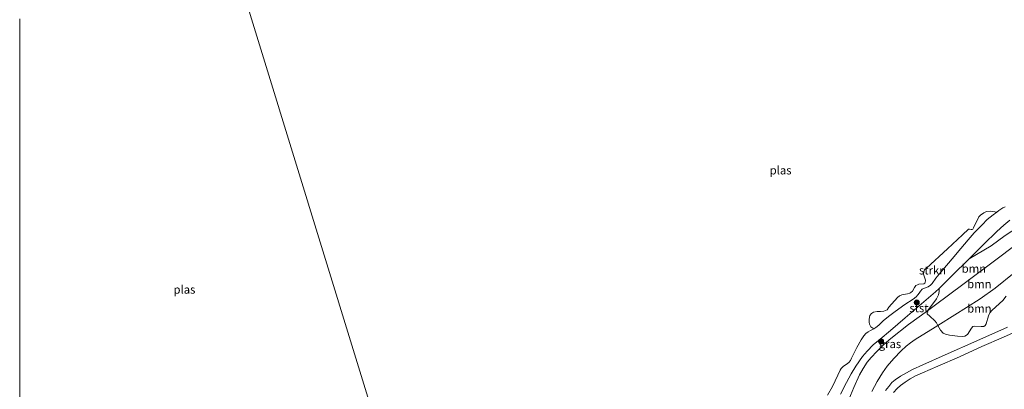
# Model space of a CAD drawing. Units: metres. Extents: x 180000 to 190010, y 437500 to 443753.
# Drawn here: x 180000 to 180297, y 441739 to 441851 of the extents above; entities that cross this region are included whole.
import ezdxf
from ezdxf.enums import TextEntityAlignment as Align

# ---------------------------------------------------------------- set-up
doc = ezdxf.new("R2010")
doc.units = ezdxf.units.M
doc.layers.get('0').update_dxf_attribs({"lineweight": 25})
for name, color, linetype, lineweight in [('B-ME-GR-BOOM-GV-B6', 93, 'Continuous', 18), ('B-ME-GR-BOOM-S-B1', 93, 'Continuous', 18), ('B-ME-GR-STRUIKEN-GV-B6', 93, 'Continuous', 18), ('B-ME-GW-KRUINLIJN-L-B1', 93, 'Continuous', 18), ('B-ME-GW-TEENLIJN-L-B1', 93, 'Continuous', 18), ('B-ME-IE-GRASLAND-GV-B6', 93, 'Continuous', 18), ('B-ME-IE-HULPGEOMETRIE-L-B1', 53, 'Continuous', 18), ('B-ME-OB-BEKLEDING-GV-B6', 253, 'Continuous', 18), ('B-ME-OG-WATER-GV-B6', 153, 'Continuous', 18), ('B-ME-VH-VERH_SOORT-BITUMEN-GV-B6', 8, 'IE-TERREINAFSCHEIDING-NATUURLIJK-HOUTWAL', 18)]:
    doc.layers.add(name, color=color, linetype=linetype, lineweight=lineweight)
doc.styles.add('NLCS-ISO', font='NLCS-ISO.TTF')
doc.linetypes.add('IE-TERREINAFSCHEIDING-NATUURLIJK-HOUTWAL', pattern='A,7,-1.5,[67,NLCS.SHX,S=0.75,R=45,X=0,Y=0],-1.5,7,-1.5,[70,NLCS.SHX,S=0.75,R=0,X=0,Y=0],-1.5', length=20)

# ---------------------------------------------------------------- blocks, each defined once
blk = doc.blocks.new('boom')
blk.add_hatch(color=256).paths.add_polyline_path([(-0.75, 0, 1), (0.75, 0, 1)])
blk.add_circle((0, 0), 0.75)

msp = doc.modelspace()

# ---------------------------------------------------------------- linework, layer by layer
at = {"layer": 'B-ME-GR-BOOM-GV-B6'}
for points in [[(180274.01, 441762.95, 7.58), (180275.38, 441764.66, 7.59), (180276.78, 441766.54, 7.51), (180277.34, 441767.75, 7.27), (180277.58, 441768.72, 7.2), (180277.52, 441769.71, 7.05), (180281.42, 441773.49, 7.02), (180286.63, 441778.62, 7.07), (180293.25, 441782.51, 7.28), (180297.48, 441785.64, 7.42), (180299.45, 441786.91, 7.54), (180300.46, 441787.25, 7.64), (180301.14, 441787.3, 7.65), (180301.61, 441787.17, 7.72), (180301.96, 441786.84, 7.78), (180303.16, 441784.59, 7.91), (180300.36, 441782.59, 7.94), (180294.7, 441778.32, 7.98), (180285.13, 441771.14, 7.78), (180276.03, 441764.42, 7.59), (180274.01, 441762.95, 7.58)], [(180274.01, 441762.95, 7.58), (180276.03, 441764.42, 7.59), (180285.13, 441771.14, 7.78), (180294.7, 441778.32, 7.98), (180300.36, 441782.59, 7.94)], [(180300.18, 441774.4, 9.97), (180294.48, 441769.78, 9.91), (180289.91, 441766.57, 9.94), (180285.84, 441763.94, 9.93), (180282.26, 441761.76, 9.91), (180277.11, 441758.48, 9.84), (180276.71, 441759.27, 9.52), (180276.25, 441759.89, 9.24), (180274.69, 441761.36, 8.42), (180273.97, 441762.05, 7.89), (180273.91, 441762.42, 7.72), (180274.01, 441762.95, 7.58)], [(180297.73, 441767.39, 10.03), (180296.75, 441766.06, 10.03), (180293.59, 441763.15, 10.03), (180292.86, 441762.29, 10.06), (180292.46, 441761.42, 10.07), (180291.78, 441759.06, 10.09), (180291.47, 441758.56, 10.11), (180291.02, 441758.25, 10.11), (180290.2, 441758.19, 10.11), (180288.31, 441758.32, 10.08), (180287.75, 441758.16, 10.08), (180287.34, 441757.69, 10.08), (180286.09, 441755.8, 10.17), (180285.34, 441755.34, 10.18), (180284.68, 441755.18, 10.18), (180283.13, 441755.27, 10.19), (180280.67, 441755.6, 10.02), (180279.44, 441755.9, 10.01), (180278.76, 441756.22, 10), (180277.92, 441757.09, 9.9), (180277.11, 441758.48, 9.84), (180282.26, 441761.76, 9.91), (180285.84, 441763.94, 9.93), (180289.91, 441766.57, 9.94), (180294.48, 441769.78, 9.91), (180300.18, 441774.4, 9.97)]]:
    msp.add_polyline3d(points, dxfattribs=at)
at = {"layer": 'B-ME-GR-STRUIKEN-GV-B6'}
msp.add_polyline3d([(180294.93, 441792.71, 6.4), (180293.82, 441791.89, 6.4), (180292.08, 441790.47, 6.4), (180290.48, 441788.89, 6.4), (180288.13, 441786.41, 6.4), (180286.27, 441784.37, 6.4), (180284.06, 441781.76, 6.4), (180281.47, 441778.65, 6.4), (180278.62, 441775.34, 6.4), (180277.55, 441774.02, 6.4), (180276.58, 441772.78, 6.4), (180275.41, 441771.18, 6.4), (180274.9, 441770.64, 6.4), (180274.22, 441770.15, 6.4), (180273.42, 441769.9, 6.4), (180272.78, 441769.68, 6.4), (180272.41, 441769.46, 6.4), (180271.89, 441768.86, 6.4), (180271.47, 441768.23, 6.4), (180271.14, 441767.72, 6.4), (180270.64, 441767.2, 6.4), (180269.73, 441766.48, 6.4), (180267.23, 441764.8, 6.4), (180264.28, 441762.75, 6.4), (180262.61, 441761.53, 6.4), (180260.79, 441759.97, 6.4), (180259.3, 441758.59, 6.4), (180258.45, 441757.9, 6.4), (180257.84, 441757.54, 6.4), (180256.97, 441758.09, 6.4), (180256.53, 441758.88, 6.4), (180256.41, 441759.56, 6.4), (180256.4, 441760.28, 6.4), (180256.49, 441761.07, 6.4), (180256.67, 441761.54, 6.4), (180257.14, 441762.13, 6.4), (180257.72, 441762.49, 6.4), (180258.82, 441762.74, 6.4), (180259.82, 441762.76, 6.4), (180260.87, 441762.87, 6.4), (180261.35, 441763.01, 6.4), (180261.81, 441763.26, 6.4), (180262.39, 441763.99, 6.4), (180264.94, 441766.97, 6.4), (180265.57, 441767.41, 6.4), (180266.26, 441767.77, 6.4), (180267.96, 441768.08, 6.4), (180268.71, 441768.3, 6.4), (180269, 441768.47, 6.4), (180269.47, 441768.91, 6.4), (180270.15, 441769.97, 6.4), (180270.55, 441770.55, 6.4), (180270.96, 441770.77, 6.4), (180271.43, 441770.95, 6.4), (180272.89, 441771.1, 6.4), (180273.18, 441771.26, 6.4), (180273.34, 441771.55, 6.4), (180273.4, 441772, 6.4), (180273.38, 441772.17, 6.4), (180272.83, 441773.99, 6.4), (180272.87, 441774.68, 6.4), (180273.17, 441775.28, 6.4), (180273.75, 441775.82, 6.4), (180280.04, 441781.61, 6.4), (180284.63, 441785.86, 6.4), (180286.37, 441787.51, 6.4), (180286.7, 441787.6, 6.4), (180287.18, 441787.48, 6.4), (180287.53, 441787.46, 6.4), (180287.72, 441787.56, 6.4), (180287.95, 441787.92, 6.4), (180289.56, 441791.22, 6.4), (180289.99, 441791.76, 6.4), (180291, 441792.49, 6.4), (180291.8, 441792.84, 6.4), (180293.15, 441792.94, 6.4), (180294.93, 441792.71, 6.4)], dxfattribs=at)
at = {"layer": 'B-ME-GW-KRUINLIJN-L-B1'}
msp.add_polyline3d([(180257.18, 441738.65, 9.89), (180258.79, 441741.66, 9.88), (180260.47, 441744.26, 9.84), (180261.89, 441746.28, 9.83), (180263.87, 441748.56, 9.85), (180266.09, 441750.89, 9.81), (180267.63, 441752.31, 9.82), (180268.91, 441753.33, 9.81), (180270.32, 441754.28, 9.79), (180276.34, 441757.99, 9.83), (180277.11, 441758.48, 9.84), (180282.26, 441761.76, 9.91), (180285.84, 441763.94, 9.93), (180289.91, 441766.57, 9.94), (180294.48, 441769.78, 9.91), (180300.18, 441774.4, 9.97)], dxfattribs=at)
at = {"layer": 'B-ME-GW-TEENLIJN-L-B1'}
msp.add_polyline3d([(180300.36, 441782.59, 7.94), (180294.7, 441778.32, 7.98), (180285.13, 441771.14, 7.78), (180276.03, 441764.42, 7.59), (180274.01, 441762.95, 7.58), (180268.31, 441758.82, 7.55), (180262.96, 441754.61, 7.58), (180261.67, 441753.5, 7.58), (180260.66, 441752.57, 7.58), (180258.7, 441750.69, 7.54), (180257.07, 441748.91, 7.47), (180255.85, 441747.49, 7.47), (180254.57, 441745.59, 7.46), (180253.46, 441743.68, 7.52), (180251.77, 441739.84, 7.56), (180250.3, 441736.19, 7.62), (180249.71, 441734.72, 7.64), (180247.14, 441728.07, 7.45), (180243.82, 441719.72, 7.47), (180241.16, 441713.17, 7.47), (180239.76, 441710.41, 7.49), (180238.36, 441708.15, 7.49), (180236.64, 441705.86, 7.49), (180234.71, 441703.75, 7.49)], dxfattribs=at)
at = {"layer": 'B-ME-IE-GRASLAND-GV-B6'}
for points in [[(180286.63, 441778.62, 7.07), (180291.07, 441783.06, 7.23), (180294.96, 441786.84, 7.25), (180297.1, 441788.8, 7.21), (180298.87, 441790.25, 7.25)], [(180297.48, 441785.64, 7.42), (180293.25, 441782.51, 7.28), (180286.63, 441778.62, 7.07)], [(180247.81, 441737.76, 7), (180249.55, 441741.32, 7.08), (180250.99, 441743.96, 7.16), (180252.43, 441746.26, 7.19), (180254.39, 441749.13, 7.22), (180255.79, 441750.79, 7.17), (180257.65, 441752.68, 7.16), (180259.72, 441754.42, 7.2), (180262.86, 441757.03, 7.2), (180267.26, 441760.83, 7.14), (180271.51, 441764.48, 7.13), (180276.44, 441768.65, 7.06), (180277.52, 441769.71, 7.05), (180277.58, 441768.72, 7.2), (180277.34, 441767.75, 7.27), (180276.78, 441766.54, 7.51), (180275.38, 441764.66, 7.59), (180274.01, 441762.95, 7.58)], [(180257.18, 441738.65, 9.89), (180258.79, 441741.66, 9.88), (180260.47, 441744.26, 9.84), (180261.89, 441746.28, 9.83), (180263.87, 441748.56, 9.85), (180266.09, 441750.89, 9.81), (180267.63, 441752.31, 9.82), (180268.91, 441753.33, 9.81), (180270.32, 441754.28, 9.79), (180276.34, 441757.99, 9.83), (180277.11, 441758.48, 9.84), (180277.92, 441757.09, 9.9), (180278.76, 441756.22, 10), (180279.44, 441755.9, 10.01), (180280.67, 441755.6, 10.02), (180283.13, 441755.27, 10.19), (180284.68, 441755.18, 10.18), (180285.34, 441755.34, 10.18), (180286.09, 441755.8, 10.17), (180287.34, 441757.69, 10.08), (180287.75, 441758.16, 10.08), (180288.31, 441758.32, 10.08), (180290.2, 441758.19, 10.11), (180291.02, 441758.25, 10.11), (180291.47, 441758.56, 10.11), (180291.78, 441759.06, 10.09), (180292.46, 441761.42, 10.07), (180292.86, 441762.29, 10.06), (180293.59, 441763.15, 10.03), (180296.75, 441766.06, 10.03), (180297.73, 441767.39, 10.03)], [(180250.3, 441736.19, 7.62), (180251.77, 441739.84, 7.56), (180253.46, 441743.68, 7.52), (180254.57, 441745.59, 7.46), (180255.85, 441747.49, 7.47), (180257.07, 441748.91, 7.47), (180258.7, 441750.69, 7.54), (180260.66, 441752.57, 7.58), (180261.67, 441753.5, 7.58), (180262.96, 441754.61, 7.58), (180268.31, 441758.82, 7.55), (180274.01, 441762.95, 7.58)], [(180274.01, 441762.95, 7.58), (180268.31, 441758.82, 7.55), (180262.96, 441754.61, 7.58), (180261.67, 441753.5, 7.58), (180260.66, 441752.57, 7.58), (180258.7, 441750.69, 7.54), (180257.07, 441748.91, 7.47), (180255.85, 441747.49, 7.47), (180254.57, 441745.59, 7.46), (180253.46, 441743.68, 7.52), (180251.77, 441739.84, 7.56), (180250.3, 441736.19, 7.62)], [(180274.01, 441762.95, 7.58), (180273.91, 441762.42, 7.72), (180273.97, 441762.05, 7.89), (180274.69, 441761.36, 8.42), (180276.25, 441759.89, 9.24), (180276.71, 441759.27, 9.52), (180277.11, 441758.48, 9.84), (180276.34, 441757.99, 9.83), (180270.32, 441754.28, 9.79), (180268.91, 441753.33, 9.81), (180267.63, 441752.31, 9.82), (180266.09, 441750.89, 9.81), (180263.87, 441748.56, 9.85), (180261.89, 441746.28, 9.83), (180260.47, 441744.26, 9.84), (180258.79, 441741.66, 9.88), (180257.18, 441738.65, 9.89)], [(180298.22, 441758.03, 10.07), (180288.96, 441753.87, 10.04), (180279.41, 441749.65, 10.01), (180272.62, 441746.67, 10), (180269.52, 441745.22, 9.96), (180267.65, 441744.29, 9.95), (180265.85, 441743.24, 9.96), (180264.25, 441742.15, 9.96), (180263.31, 441741.32, 9.94), (180262.32, 441740.12, 9.93), (180261.36, 441738.87, 9.94)], [(180263.75, 441738.28, 9.94), (180264.84, 441739.49, 9.94), (180265.92, 441740.45, 9.92), (180267.31, 441741.46, 9.92), (180268.78, 441742.43, 9.9), (180270.44, 441743.29, 9.91), (180272.55, 441744.22, 9.99), (180277.1, 441746.21, 9.99), (180283.64, 441749.08, 10.01), (180290.46, 441752.15, 10.02), (180296.93, 441754.95, 9.98), (180303.87, 441758.06, 10.05)]]:
    msp.add_polyline3d(points, dxfattribs=at)
at = {"layer": 'B-ME-IE-HULPGEOMETRIE-L-B1'}
msp.add_polyline3d([(180118.2, 441694.42, 6.4), (180065.21, 441866.43, 6.4)], dxfattribs=at)
at = {"layer": 'B-ME-OB-BEKLEDING-GV-B6'}
for points in [[(180243.88, 441737.47, 6.4), (180245.31, 441740.11, 6.4), (180246.94, 441743.58, 6.4), (180247.69, 441745.02, 6.4), (180248, 441745.54, 6.4), (180248.29, 441745.89, 6.4), (180248.69, 441746.21, 6.4), (180249.51, 441746.72, 6.4), (180250.27, 441747.37, 6.4), (180250.74, 441747.99, 6.4), (180251.12, 441748.63, 6.4), (180251.88, 441750.32, 6.4), (180252.68, 441751.91, 6.4), (180253.99, 441754.2, 6.4), (180254.82, 441755.39, 6.4), (180255.45, 441756.08, 6.4), (180256.07, 441756.57, 6.4), (180256.81, 441757.04, 6.4), (180257.84, 441757.54, 6.4), (180258.45, 441757.9, 6.4), (180259.3, 441758.59, 6.4), (180260.79, 441759.97, 6.4), (180262.61, 441761.53, 6.4), (180264.28, 441762.75, 6.4), (180267.23, 441764.8, 6.4), (180269.73, 441766.48, 6.4), (180270.64, 441767.2, 6.4), (180271.14, 441767.72, 6.4), (180271.47, 441768.23, 6.4), (180271.89, 441768.86, 6.4), (180272.41, 441769.46, 6.4), (180272.78, 441769.68, 6.4), (180273.42, 441769.9, 6.4), (180274.22, 441770.15, 6.4), (180274.9, 441770.64, 6.4), (180275.41, 441771.18, 6.4), (180276.58, 441772.78, 6.4), (180277.55, 441774.02, 6.4), (180278.62, 441775.34, 6.4), (180281.47, 441778.65, 6.4), (180284.06, 441781.76, 6.4), (180286.27, 441784.37, 6.4), (180288.13, 441786.41, 6.4), (180290.48, 441788.89, 6.4), (180292.08, 441790.47, 6.4), (180293.82, 441791.89, 6.4), (180294.93, 441792.71, 6.4), (180295.54, 441793.16, 6.4), (180296.79, 441793.97, 6.4), (180297.51, 441794.32, 6.4)], [(180298.87, 441790.25, 7.25), (180297.1, 441788.8, 7.21), (180294.96, 441786.84, 7.25), (180291.07, 441783.06, 7.23), (180286.63, 441778.62, 7.07), (180281.42, 441773.49, 7.02), (180277.52, 441769.71, 7.05), (180276.44, 441768.65, 7.06), (180271.51, 441764.48, 7.13), (180267.26, 441760.83, 7.14), (180262.86, 441757.03, 7.2), (180259.72, 441754.42, 7.2), (180257.65, 441752.68, 7.16), (180255.79, 441750.79, 7.17), (180254.39, 441749.13, 7.22), (180252.43, 441746.26, 7.19), (180250.99, 441743.96, 7.16), (180249.55, 441741.32, 7.08), (180247.81, 441737.76, 7)]]:
    msp.add_polyline3d(points, dxfattribs=at)
at = {"layer": 'B-ME-OG-WATER-GV-B6'}
for points in [[(180118.2, 441694.42, 6.4), (180065.21, 441866.43, 6.4)], [(180065.21, 441866.43, 6.4), (180118.2, 441694.42, 6.4)], [(180000, 441699.27, 6.4), (180000, 441850.96, 6.4)], [(180297.51, 441794.32, 6.4), (180296.79, 441793.97, 6.4), (180295.54, 441793.16, 6.4), (180294.93, 441792.71, 6.4)], [(180294.93, 441792.71, 6.4), (180293.15, 441792.94, 6.4), (180291.8, 441792.84, 6.4), (180291, 441792.49, 6.4), (180289.99, 441791.76, 6.4), (180289.56, 441791.22, 6.4), (180287.95, 441787.92, 6.4), (180287.72, 441787.56, 6.4), (180287.53, 441787.46, 6.4), (180287.18, 441787.48, 6.4), (180286.7, 441787.6, 6.4), (180286.37, 441787.51, 6.4), (180284.63, 441785.86, 6.4), (180280.04, 441781.61, 6.4), (180273.75, 441775.82, 6.4), (180273.17, 441775.28, 6.4), (180272.87, 441774.68, 6.4), (180272.83, 441773.99, 6.4), (180273.38, 441772.17, 6.4), (180273.4, 441772, 6.4), (180273.34, 441771.55, 6.4), (180273.18, 441771.26, 6.4), (180272.89, 441771.1, 6.4), (180271.43, 441770.95, 6.4), (180270.96, 441770.77, 6.4), (180270.55, 441770.55, 6.4), (180270.15, 441769.97, 6.4), (180269.47, 441768.91, 6.4), (180269, 441768.47, 6.4), (180268.71, 441768.3, 6.4), (180267.96, 441768.08, 6.4), (180266.26, 441767.77, 6.4), (180265.57, 441767.41, 6.4), (180264.94, 441766.97, 6.4), (180262.39, 441763.99, 6.4), (180261.81, 441763.26, 6.4), (180261.35, 441763.01, 6.4), (180260.87, 441762.87, 6.4), (180259.82, 441762.76, 6.4), (180258.82, 441762.74, 6.4), (180257.72, 441762.49, 6.4), (180257.14, 441762.13, 6.4), (180256.67, 441761.54, 6.4), (180256.49, 441761.07, 6.4), (180256.4, 441760.28, 6.4), (180256.41, 441759.56, 6.4), (180256.53, 441758.88, 6.4), (180256.97, 441758.09, 6.4), (180257.84, 441757.54, 6.4), (180256.81, 441757.04, 6.4), (180256.07, 441756.57, 6.4), (180255.45, 441756.08, 6.4), (180254.82, 441755.39, 6.4), (180253.99, 441754.2, 6.4), (180252.68, 441751.91, 6.4), (180251.88, 441750.32, 6.4), (180251.12, 441748.63, 6.4), (180250.74, 441747.99, 6.4), (180250.27, 441747.37, 6.4), (180249.51, 441746.72, 6.4), (180248.69, 441746.21, 6.4), (180248.29, 441745.89, 6.4), (180248, 441745.54, 6.4), (180247.69, 441745.02, 6.4), (180246.94, 441743.58, 6.4), (180245.31, 441740.11, 6.4), (180243.88, 441737.47, 6.4)]]:
    msp.add_polyline3d(points, dxfattribs=at)
at = {"layer": 'B-ME-VH-VERH_SOORT-BITUMEN-GV-B6'}
for points in [[(180261.36, 441738.87, 9.94), (180262.32, 441740.12, 9.93), (180263.31, 441741.32, 9.94), (180264.25, 441742.15, 9.96), (180265.85, 441743.24, 9.96), (180267.65, 441744.29, 9.95), (180269.52, 441745.22, 9.96), (180272.62, 441746.67, 10), (180279.41, 441749.65, 10.01), (180288.96, 441753.87, 10.04), (180298.22, 441758.03, 10.07)], [(180303.87, 441758.06, 10.05), (180296.93, 441754.95, 9.98), (180290.46, 441752.15, 10.02), (180283.64, 441749.08, 10.01), (180277.1, 441746.21, 9.99), (180272.55, 441744.22, 9.99), (180270.44, 441743.29, 9.91), (180268.78, 441742.43, 9.9), (180267.31, 441741.46, 9.92), (180265.92, 441740.45, 9.92), (180264.84, 441739.49, 9.94), (180263.75, 441738.28, 9.94)]]:
    msp.add_polyline3d(points, dxfattribs=at)

# ---------------------------------------------------------------- block references
at = {"layer": 'B-ME-GR-BOOM-S-B1', "rotation": 90}
for p in [(180270.8, 441765.45, 6.87), (180260.02, 441753.71, 7.24)]:
    msp.add_blockref('boom', p, dxfattribs=at)

# ---------------------------------------------------------------- texts
at = {"layer": 'B-ME-GR-BOOM-GV-B6', "ltscale": 0.2, "style": 'NLCS-ISO'}
for p in [(180288.04, 441775.67), (180289.67, 441771.01), (180289.68, 441763.63)]:
    msp.add_text('bmn', height=2.5, dxfattribs=at).set_placement(p, align=Align.MIDDLE_CENTER)
at = {"layer": 'B-ME-GR-STRUIKEN-GV-B6', "ltscale": 0.2, "style": 'NLCS-ISO'}
msp.add_text('strkn', height=2.5, dxfattribs=at).set_placement((180275.55, 441775.15), align=Align.MIDDLE_CENTER)
at = {"layer": 'B-ME-IE-GRASLAND-GV-B6', "ltscale": 0.2, "style": 'NLCS-ISO'}
msp.add_text('gras', height=2.5, dxfattribs=at).set_placement((180262.69, 441752.95), align=Align.MIDDLE_CENTER)
at = {"layer": 'B-ME-OB-BEKLEDING-GV-B6', "ltscale": 0.2, "style": 'NLCS-ISO'}
msp.add_text('stst', height=2.5, dxfattribs=at).set_placement((180271.45, 441763.77), align=Align.MIDDLE_CENTER)
at = {"layer": 'B-ME-OG-WATER-GV-B6', "ltscale": 0.2, "style": 'NLCS-ISO'}
for p in [(180229.69, 441805.3), (180049.73, 441769.35)]:
    msp.add_text('plas', height=2.5, dxfattribs=at).set_placement(p, align=Align.MIDDLE_CENTER)

doc.saveas('drawing.dxf')
